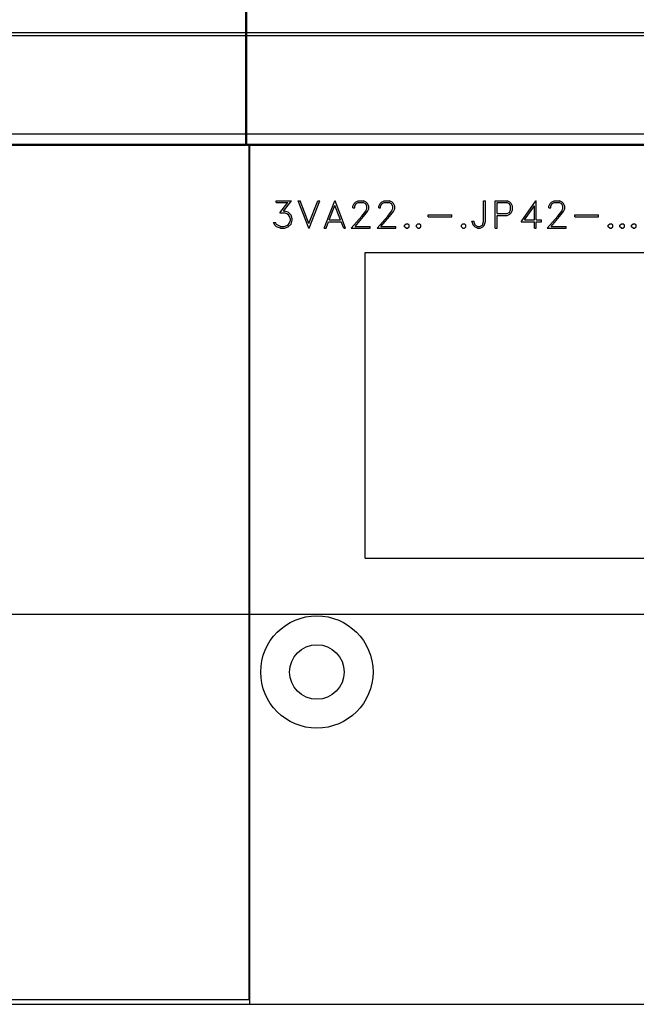
# Model space of a CAD drawing. Extents: x 0 to 1189, y 0 to 841.
# Drawn here: x 274 to 313, y 462 to 526 of the extents above; entities that cross this region are included whole.
import ezdxf

# ---------------------------------------------------------------- set-up
doc = ezdxf.new("R2010")
doc.units = 0
doc.header["$LTSCALE"] = 5
doc.header["$MEASUREMENT"] = 0
doc.layers.add('10000_FRONT', color=7, linetype='CONTINUOUS')

msp = doc.modelspace()

# ---------------------------------------------------------------- linework, layer by layer
at = {"layer": '10000_FRONT', "color": 7, "linetype": 'Continuous', "lineweight": 25}
for p, q in [((288.196974, 517.555556), (288.196974, 598.555559)), ((288.246973, 517.555556), (288.246973, 598.555559)), ((253.246973, 524.797643), (288.196974, 524.797643)), ((253.246973, 524.588847), (288.196974, 524.588847)), ((288.246973, 524.797643), (393.246973, 524.797643)), ((288.246973, 524.588847), (393.246973, 524.588847)), ((253.246973, 518.299194), (288.196974, 518.299194)), ((288.246973, 518.299194), (393.246973, 518.299194)), ((253.246973, 517.622502), (288.196974, 517.622502)), ((253.246973, 517.555556), (288.196974, 517.555556)), ((288.196974, 517.595956), (288.246973, 517.595956)), ((288.246973, 517.622502), (393.246973, 517.622502)), ((288.246973, 517.555556), (393.246973, 517.555556)), ((288.396975, 462.795954), (288.396975, 517.555556)), ((288.446974, 462.495958), (288.446974, 517.555556)), ((290.146631, 514.003555), (291.115911, 514.003555)), ((290.146631, 513.885956), (290.146631, 514.003555)), ((290.146631, 513.885956), (290.885076, 513.885956)), ((290.37517, 513.22603), (290.885076, 513.885956)), ((290.599112, 513.346256), (291.115911, 514.003555)), ((292.22666, 512.239555), (291.552526, 514.003555)), ((291.552526, 514.003555), (291.675409, 514.003555)), ((292.239294, 512.554294), (291.675409, 514.003555)), ((292.239294, 512.554294), (292.804323, 514.003555)), ((292.251924, 512.239555), (292.926058, 514.003555)), ((292.804323, 514.003555), (292.926058, 514.003555)), ((293.214529, 512.239555), (293.888662, 514.003555)), ((293.888662, 514.003555), (293.913927, 514.003555)), ((294.58806, 512.239555), (293.913927, 514.003555)), ((295.051088, 513.662044), (295.134928, 513.834244)), ((295.134928, 513.834244), (295.222208, 513.919819)), ((295.170526, 513.652857), (295.248621, 513.807732)), ((295.222208, 513.919819), (295.394472, 514.003555)), ((295.248621, 513.807732), (295.403662, 513.885956)), ((295.394472, 514.003555), (295.733263, 514.003555)), ((295.403662, 513.885956), (295.722925, 513.885956)), ((295.879114, 513.807995), (295.722925, 513.885956)), ((295.904379, 513.918507), (295.733263, 514.003555)), ((295.95606, 513.652857), (295.879114, 513.807995)), ((295.991659, 513.832407), (295.904379, 513.918507)), ((296.076643, 513.660206), (295.991659, 513.832407)), ((296.713091, 513.662044), (296.796926, 513.834244)), ((296.796926, 513.834244), (296.884207, 513.919819)), ((296.832529, 513.652857), (296.91062, 513.807732)), ((296.884207, 513.919819), (297.056475, 514.003555)), ((296.91062, 513.807732), (297.06566, 513.885956)), ((297.056475, 514.003555), (297.395262, 514.003555)), ((297.06566, 513.885956), (297.384928, 513.885956)), ((297.541113, 513.807995), (297.384928, 513.885956)), ((297.566378, 513.918507), (297.395262, 514.003555)), ((297.618059, 513.652857), (297.541113, 513.807995)), ((297.653662, 513.832407), (297.566378, 513.918507)), ((297.738646, 513.660206), (297.653662, 513.832407)), ((303.439875, 514.003555), (303.557474, 514.003555)), ((303.439875, 512.671894), (303.439875, 514.003555)), ((303.557474, 512.667431), (303.557474, 514.003555)), ((304.182371, 514.003555), (304.942869, 514.003555)), ((304.182371, 512.239555), (304.182371, 514.003555)), ((304.299974, 513.885956), (304.93437, 513.885956)), ((304.299974, 513.180357), (304.299974, 513.885956)), ((305.089178, 513.807732), (304.93437, 513.885956)), ((305.114447, 513.91877), (304.942869, 514.003555)), ((305.167273, 513.65233), (305.089178, 513.807732)), ((305.201498, 513.832931), (305.114447, 513.91877)), ((305.284872, 513.660993), (305.201498, 513.832931)), ((305.855272, 512.659555), (306.788721, 514.003555)), ((306.788721, 514.003555), (306.816973, 514.003555)), ((306.816973, 512.777157), (306.816973, 514.003555)), ((307.621092, 513.662044), (307.704927, 513.834244)), ((307.704927, 513.834244), (307.792208, 513.919819)), ((307.740526, 513.652857), (307.818621, 513.807732)), ((307.792208, 513.919819), (307.964472, 514.003555)), ((307.818621, 513.807732), (307.973661, 513.885956)), ((307.964472, 514.003555), (308.303263, 514.003555)), ((307.973661, 513.885956), (308.292925, 513.885956)), ((308.449114, 513.807995), (308.292925, 513.885956)), ((308.474379, 513.918507), (308.303263, 514.003555)), ((308.52606, 513.652857), (308.449114, 513.807995)), ((308.561663, 513.832407), (308.474379, 513.918507)), ((308.646646, 513.660206), (308.561663, 513.832407)), ((290.37517, 513.22603), (290.657682, 513.22603)), ((290.599112, 513.346256), (290.662279, 513.346256)), ((290.81502, 513.172218), (290.657682, 513.22603)), ((290.916082, 513.261469), (290.662279, 513.346256)), ((290.925268, 513.099769), (290.81502, 513.172218)), ((291.088346, 513.089531), (290.916082, 513.261469)), ((293.54413, 512.777157), (293.901293, 513.694593)), ((294.258459, 512.777157), (293.901293, 513.694593)), ((295.051088, 513.556255), (295.051088, 513.662044)), ((295.051088, 513.556255), (295.170526, 513.556255)), ((295.170526, 513.556255), (295.170526, 513.652857)), ((295.6322, 513.011043), (295.876818, 513.337068)), ((295.742449, 512.985056), (295.991659, 513.316856)), ((295.876818, 513.337068), (295.95606, 513.497982)), ((295.95606, 513.497982), (295.95606, 513.652857)), ((295.991659, 513.316856), (296.076643, 513.485643)), ((296.076643, 513.485643), (296.076643, 513.660206)), ((296.713091, 513.556255), (296.713091, 513.662044)), ((296.713091, 513.556255), (296.832529, 513.556255)), ((296.832529, 513.556255), (296.832529, 513.652857)), ((297.294199, 513.011043), (297.538816, 513.337068)), ((297.404451, 512.985056), (297.653662, 513.316856)), ((297.538816, 513.337068), (297.618059, 513.497982)), ((297.618059, 513.497982), (297.618059, 513.652857)), ((297.653662, 513.316856), (297.738646, 513.485643)), ((297.738646, 513.485643), (297.738646, 513.660206)), ((304.299974, 513.180357), (304.93437, 513.180357)), ((304.93437, 513.180357), (305.089178, 513.258581)), ((304.942408, 513.062755), (305.114214, 513.147543)), ((305.089178, 513.258581), (305.167273, 513.41398)), ((305.114214, 513.147543), (305.201265, 513.233381)), ((305.167273, 513.41398), (305.167273, 513.65233)), ((305.201265, 513.233381), (305.284872, 513.405319)), ((305.284872, 513.405319), (305.284872, 513.660993)), ((306.06888, 512.777157), (306.699373, 513.684357)), ((306.699373, 512.777157), (306.699373, 513.684357)), ((307.621092, 513.556255), (307.621092, 513.662044)), ((307.621092, 513.556255), (307.740526, 513.556255)), ((307.740526, 513.556255), (307.740526, 513.652857)), ((308.2022, 513.011043), (308.446817, 513.337068)), ((308.312448, 512.985056), (308.561663, 513.316856)), ((308.446817, 513.337068), (308.52606, 513.497982)), ((308.52606, 513.497982), (308.52606, 513.652857)), ((308.561663, 513.316856), (308.646646, 513.485643)), ((308.646646, 513.485643), (308.646646, 513.660206)), ((290.067388, 512.40992), (289.970919, 512.60417)), ((289.970919, 512.60417), (290.09495, 512.60417)), ((290.151224, 512.489193), (290.09495, 512.60417)), ((290.417662, 512.357157), (290.151224, 512.489193)), ((290.81502, 512.412281), (290.925268, 512.484732)), ((290.916082, 512.324345), (291.088346, 512.495232)), ((290.99877, 512.988207), (290.925268, 513.099769)), ((290.925268, 512.484732), (290.99877, 512.59498)), ((291.052748, 512.830706), (290.99877, 512.988207)), ((290.99877, 512.59498), (291.052748, 512.753794)), ((291.052748, 512.753794), (291.052748, 512.830706)), ((291.172186, 512.835956), (291.088346, 513.089531)), ((291.088346, 512.495232), (291.172186, 512.748806)), ((291.172186, 512.748806), (291.172186, 512.835956)), ((293.337412, 512.239555), (293.499338, 512.659555)), ((293.499338, 512.659555), (294.303247, 512.659555)), ((293.54413, 512.777157), (294.258459, 512.777157)), ((294.466326, 512.239555), (294.303247, 512.659555)), ((294.945433, 512.239555), (295.6322, 513.011043)), ((295.194643, 512.357157), (295.742449, 512.985056)), ((296.607435, 512.239555), (297.294199, 513.011043)), ((296.856646, 512.357157), (297.404451, 512.985056)), ((298.37509, 512.430656), (298.469263, 512.525156)), ((298.469263, 512.525156), (298.565729, 512.525156)), ((298.659903, 512.430656), (298.565729, 512.525156)), ((299.12509, 512.430656), (299.219263, 512.525156)), ((299.219263, 512.525156), (299.315729, 512.525156)), ((299.409903, 512.430656), (299.315729, 512.525156)), ((299.87509, 513.096355), (301.394472, 513.096355)), ((299.87509, 512.978756), (299.87509, 513.096355)), ((299.87509, 512.978756), (301.394472, 512.978756)), ((301.394472, 512.978756), (301.394472, 513.096355)), ((302.023088, 512.430656), (302.117262, 512.525156)), ((302.117262, 512.525156), (302.213732, 512.525156)), ((302.307901, 512.430656), (302.213732, 512.525156)), ((302.784117, 512.413856), (302.69224, 512.687906)), ((302.69224, 512.687906), (302.813974, 512.687906)), ((302.898958, 512.436956), (302.813974, 512.687906)), ((303.360632, 512.436956), (303.439875, 512.671894)), ((303.474558, 512.413856), (303.557474, 512.667431)), ((304.299974, 513.062755), (304.942408, 513.062755)), ((304.299974, 512.239555), (304.299974, 513.062755)), ((305.855272, 512.659555), (306.699373, 512.659555)), ((306.06888, 512.777157), (306.699373, 512.777157)), ((306.699373, 512.239555), (306.699373, 512.659555)), ((306.816973, 512.777157), (307.146574, 512.777157)), ((306.816973, 512.659555), (307.146574, 512.659555)), ((306.816973, 512.239555), (306.816973, 512.659555)), ((307.146574, 512.659555), (307.146574, 512.777157)), ((307.515432, 512.239555), (308.2022, 513.011043)), ((307.764646, 512.357157), (308.312448, 512.985056)), ((309.283091, 513.096355), (310.802473, 513.096355)), ((309.283091, 512.978756), (309.283091, 513.096355)), ((309.283091, 512.978756), (310.802473, 512.978756)), ((310.802473, 512.978756), (310.802473, 513.096355)), ((311.431089, 512.430656), (311.525261, 512.525156)), ((311.525261, 512.525156), (311.621731, 512.525156)), ((311.715902, 512.430656), (311.621731, 512.525156)), ((312.181089, 512.430656), (312.275261, 512.525156)), ((312.275261, 512.525156), (312.371731, 512.525156)), ((312.465902, 512.430656), (312.371731, 512.525156)), ((312.931089, 512.430656), (313.025261, 512.525156)), ((313.025261, 512.525156), (313.121731, 512.525156)), ((313.215902, 512.430656), (313.121731, 512.525156)), ((290.156965, 512.323294), (290.067388, 512.40992)), ((290.410768, 512.239555), (290.156965, 512.323294)), ((290.410768, 512.239555), (290.662279, 512.239555)), ((290.417662, 512.357157), (290.657682, 512.357157)), ((290.657682, 512.357157), (290.81502, 512.412281)), ((290.662279, 512.239555), (290.916082, 512.324345)), ((292.22666, 512.239555), (292.251924, 512.239555)), ((293.214529, 512.239555), (293.337412, 512.239555)), ((294.466326, 512.239555), (294.58806, 512.239555)), ((294.945433, 512.239555), (296.158186, 512.239555)), ((295.194643, 512.357157), (296.158186, 512.357157)), ((296.158186, 512.239555), (296.158186, 512.357157)), ((296.607435, 512.239555), (297.820185, 512.239555)), ((296.856646, 512.357157), (297.820185, 512.357157)), ((297.820185, 512.239555), (297.820185, 512.357157)), ((298.37509, 512.334057), (298.37509, 512.430656)), ((298.469263, 512.239555), (298.37509, 512.334057)), ((298.469263, 512.239555), (298.565729, 512.239555)), ((298.565729, 512.239555), (298.659903, 512.334057)), ((298.659903, 512.334057), (298.659903, 512.430656)), ((299.12509, 512.334057), (299.12509, 512.430656)), ((299.219263, 512.239555), (299.12509, 512.334057)), ((299.219263, 512.239555), (299.315729, 512.239555)), ((299.315729, 512.239555), (299.409903, 512.334057)), ((299.409903, 512.334057), (299.409903, 512.430656)), ((302.023088, 512.334057), (302.023088, 512.430656)), ((302.117262, 512.239555), (302.023088, 512.334057)), ((302.117262, 512.239555), (302.213732, 512.239555)), ((302.213732, 512.239555), (302.307901, 512.334057)), ((302.307901, 512.334057), (302.307901, 512.430656)), ((302.871397, 512.324345), (302.784117, 512.413856)), ((303.042513, 512.239555), (302.871397, 512.324345)), ((303.051702, 512.35873), (302.898958, 512.436956)), ((303.042513, 512.239555), (303.217077, 512.239555)), ((303.051702, 512.35873), (303.206739, 512.35873)), ((303.206739, 512.35873), (303.360632, 512.436956)), ((303.217077, 512.239555), (303.388193, 512.324345)), ((303.388193, 512.324345), (303.474558, 512.413856)), ((304.182371, 512.239555), (304.299974, 512.239555)), ((306.699373, 512.239555), (306.816973, 512.239555)), ((307.515432, 512.239555), (308.728186, 512.239555)), ((307.764646, 512.357157), (308.728186, 512.357157)), ((308.728186, 512.239555), (308.728186, 512.357157)), ((311.431089, 512.334057), (311.431089, 512.430656)), ((311.525261, 512.239555), (311.431089, 512.334057)), ((311.525261, 512.239555), (311.621731, 512.239555)), ((311.621731, 512.239555), (311.715902, 512.334057)), ((311.715902, 512.334057), (311.715902, 512.430656)), ((312.181089, 512.334057), (312.181089, 512.430656)), ((312.275261, 512.239555), (312.181089, 512.334057)), ((312.275261, 512.239555), (312.371731, 512.239555)), ((312.371731, 512.239555), (312.465902, 512.334057)), ((312.465902, 512.334057), (312.465902, 512.430656)), ((312.931089, 512.334057), (312.931089, 512.430656)), ((313.025261, 512.239555), (312.931089, 512.334057)), ((313.025261, 512.239555), (313.121731, 512.239555)), ((313.121731, 512.239555), (313.215902, 512.334057)), ((313.215902, 512.334057), (313.215902, 512.430656)), ((295.846971, 510.695955), (341.446973, 510.695955)), ((295.846971, 491.095957), (295.846971, 510.695955)), ((295.846971, 491.095957), (341.446973, 491.095957)), ((253.44697, 487.495954), (288.396975, 487.495954)), ((288.446974, 487.495954), (393.046972, 487.495954)), ((253.44697, 462.795954), (288.396975, 462.795954)), ((253.25197, 462.495958), (288.446974, 462.495958)), ((288.446974, 462.495958), (361.395609, 462.495958))]:
    msp.add_line(p, q, dxfattribs=at)
for radius in [3.6, 1.75]:
    msp.add_circle((292.746973, 483.795956), radius, dxfattribs=at)

doc.saveas('drawing.dxf')
